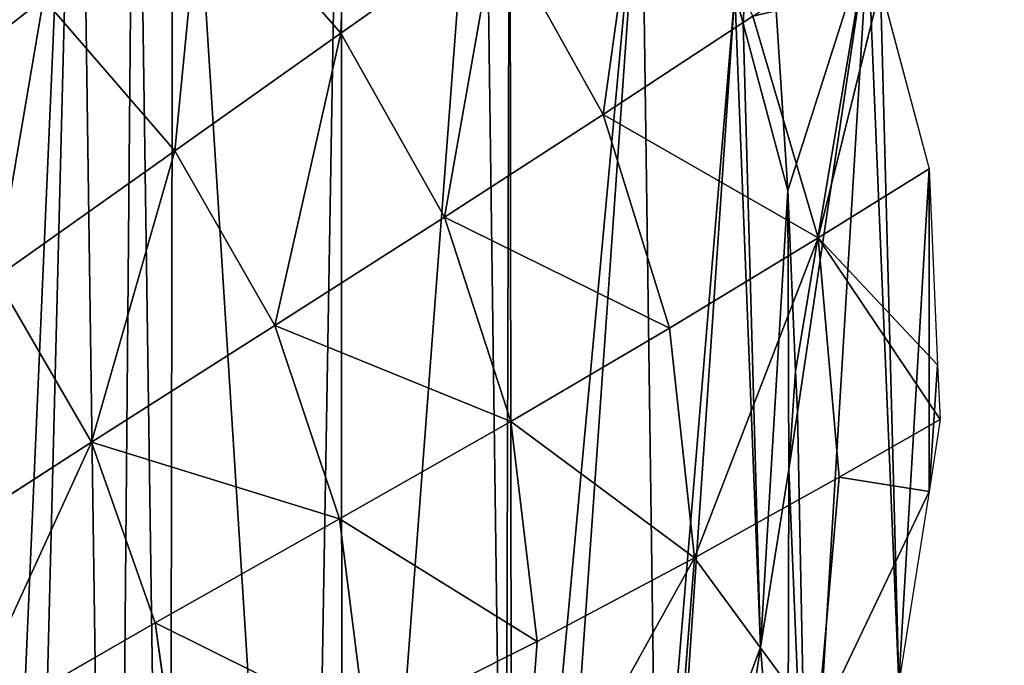
# Model space of a CAD drawing. Extents: x 0 to 4128, y 0 to 4128.
# Drawn here: x 2475 to 2545, y 2320 to 2366 of the extents above; entities that cross this region are included whole.
import ezdxf

# ---------------------------------------------------------------- set-up
doc = ezdxf.new("R2010")
doc.units = 0
doc.header["$LTSCALE"] = 25.4
doc.layers.get('0').update_dxf_attribs({"color": 13, "linetype": 'CONTINUOUS'})

msp = doc.modelspace()

# ---------------------------------------------------------------- linework, layer by layer
at = {"color": 43}
for p, q in [((2488.256, 2375.953, 37.888), (2498.031, 2364.768, 38.152)), ((2488.256, 2375.953, 37.888), (2498.031, 2364.768, 38.152)), ((2498.031, 2364.768, 38.152), (2508.98, 2372.52, 24.763)), ((2498.031, 2364.768, 38.152), (2508.98, 2372.52, 24.763)), ((2508.98, 2372.52, 24.763), (2516.476, 2359.049, 24.585)), ((2508.98, 2372.52, 24.763), (2516.476, 2359.049, 24.585)), ((2531.6, 2350.39, 10.592), (2535.99, 2368.068)), ((2531.6, 2350.39, 10.592), (2535.99, 2368.068)), ((2535.99, 2368.068), (2539.422, 2355.244)), ((2535.99, 2368.068), (2539.422, 2355.244)), ((2486.362, 2356.505, 51.147), (2477.12, 2367.209, 50.809)), ((2486.362, 2356.505, 51.147), (2477.12, 2367.209, 50.809)), ((2525.751, 2367.614), (2526.335, 2365.464)), ((2525.751, 2367.614), (2526.335, 2365.464)), ((2527.012, 2365.978, 10.995), (2516.476, 2359.049, 24.585)), ((2527.012, 2365.978, 10.995), (2516.476, 2359.049, 24.585)), ((2531.6, 2350.39, 10.592), (2527.012, 2365.978, 10.995)), ((2531.6, 2350.39, 10.592), (2527.012, 2365.978, 10.995)), ((2526.335, 2365.464), (2529.477, 2353.724)), ((2526.335, 2365.464), (2529.477, 2353.724)), ((2486.362, 2356.505, 51.147), (2498.031, 2364.768, 38.152)), ((2486.362, 2356.505, 51.147), (2498.031, 2364.768, 38.152)), ((2505.335, 2351.833, 37.888), (2498.031, 2364.768, 38.152)), ((2505.335, 2351.833, 37.888), (2498.031, 2364.768, 38.152)), ((2505.335, 2351.833, 37.888), (2516.476, 2359.049, 24.585)), ((2505.335, 2351.833, 37.888), (2516.476, 2359.049, 24.585)), ((2516.476, 2359.049, 24.585), (2521.153, 2344.044, 23.958)), ((2531.6, 2350.39, 10.592), (2516.476, 2359.049, 24.585)), ((2531.6, 2350.39, 10.592), (2516.476, 2359.049, 24.585)), ((2516.476, 2359.049, 24.585), (2521.153, 2344.044, 23.958)), ((2473.773, 2347.592, 63.609), (2486.362, 2356.505, 51.147)), ((2473.773, 2347.592, 63.609), (2486.362, 2356.505, 51.147)), ((2486.362, 2356.505, 51.147), (2493.388, 2344.233, 50.809)), ((2486.362, 2356.505, 51.147), (2493.388, 2344.233, 50.809)), ((2539.422, 2355.244), (2531.6, 2350.39, 10.592)), ((2539.422, 2355.244), (2531.6, 2350.39, 10.592)), ((2539.422, 2355.244), (2540, 2341.459)), ((2539.422, 2355.244), (2540, 2341.459)), ((2529.477, 2353.724), (2530.011, 2341.005)), ((2529.477, 2353.724), (2530.011, 2341.005)), ((2505.335, 2351.833, 37.888), (2493.388, 2344.233, 50.809)), ((2505.335, 2351.833, 37.888), (2493.388, 2344.233, 50.809)), ((2509.997, 2337.469, 37.114), (2505.335, 2351.833, 37.888)), ((2509.997, 2337.469, 37.114), (2505.335, 2351.833, 37.888)), ((2521.153, 2344.044, 23.958), (2531.6, 2350.39, 10.592)), ((2521.153, 2344.044, 23.958), (2531.6, 2350.39, 10.592)), ((2531.6, 2350.39, 10.592), (2522.917, 2327.897, 22.789)), ((2531.6, 2350.39, 10.592), (2522.917, 2327.897, 22.789)), ((2531.6, 2350.39, 10.592), (2540, 2341.459)), ((2533.085, 2333.552, 9.713), (2531.6, 2350.39, 10.592)), ((2533.085, 2333.552, 9.713), (2531.6, 2350.39, 10.592)), ((2531.6, 2350.39, 10.592), (2540, 2341.459)), ((2473.773, 2347.592, 63.609), (2480.492, 2336.024, 63.203)), ((2473.773, 2347.592, 63.609), (2480.492, 2336.024, 63.203)), ((2493.388, 2344.233, 50.809), (2480.492, 2336.024, 63.203)), ((2493.388, 2344.233, 50.809), (2480.492, 2336.024, 63.203)), ((2497.95, 2330.634, 49.914), (2493.388, 2344.233, 50.809)), ((2497.95, 2330.634, 49.914), (2493.388, 2344.233, 50.809)), ((2509.997, 2337.469, 37.114), (2521.153, 2344.044, 23.958)), ((2509.997, 2337.469, 37.114), (2521.153, 2344.044, 23.958)), ((2521.153, 2344.044, 23.958), (2522.917, 2327.897, 22.789)), ((2521.153, 2344.044, 23.958), (2522.917, 2327.897, 22.789)), ((2540, 2341.459), (2540.189, 2337.603)), ((2540, 2341.459), (2540.189, 2337.603)), ((2530.011, 2341.005), (2530.152, 2338.126)), ((2530.011, 2341.005), (2530.152, 2338.126)), ((2530.152, 2338.126), (2529.53, 2334.096)), ((2530.152, 2338.126), (2529.53, 2334.096)), ((2497.95, 2330.634, 49.914), (2509.997, 2337.469, 37.114)), ((2497.95, 2330.634, 49.914), (2509.997, 2337.469, 37.114)), ((2511.847, 2322.001, 35.852), (2509.997, 2337.469, 37.114)), ((2509.997, 2337.469, 37.114), (2522.917, 2327.897, 22.789)), ((2511.847, 2322.001, 35.852), (2509.997, 2337.469, 37.114)), ((2509.997, 2337.469, 37.114), (2522.917, 2327.897, 22.789)), ((2533.085, 2333.552, 9.713), (2540.189, 2337.603)), ((2533.085, 2333.552, 9.713), (2540.189, 2337.603)), ((2540.189, 2337.603), (2539.41, 2332.552)), ((2540.189, 2337.603), (2539.41, 2332.552)), ((2480.492, 2336.024, 63.203), (2466.503, 2326.979, 74.925)), ((2480.492, 2336.024, 63.203), (2466.503, 2326.979, 74.925)), ((2480.492, 2336.024, 63.203), (2484.964, 2323.308, 62.169)), ((2480.492, 2336.024, 63.203), (2484.964, 2323.308, 62.169)), ((2529.53, 2334.096), (2527.553, 2321.609)), ((2529.53, 2334.096), (2527.553, 2321.609)), ((2522.917, 2327.897, 22.789), (2533.085, 2333.552, 9.713)), ((2522.917, 2327.897, 22.789), (2533.085, 2333.552, 9.713)), ((2531.56, 2316.089, 7.963), (2533.085, 2333.552, 9.713)), ((2531.56, 2316.089, 7.963), (2533.085, 2333.552, 9.713)), ((2531.56, 2316.089, 7.963), (2539.41, 2332.552)), ((2531.56, 2316.089, 7.963), (2539.41, 2332.552)), ((2539.41, 2332.552), (2537.276, 2319.073)), ((2539.41, 2332.552), (2537.276, 2319.073)), ((2484.964, 2323.308, 62.169), (2497.95, 2330.634, 49.914)), ((2484.964, 2323.308, 62.169), (2497.95, 2330.634, 49.914)), ((2499.801, 2315.95, 48.585), (2497.95, 2330.634, 49.914)), ((2499.801, 2315.95, 48.585), (2497.95, 2330.634, 49.914)), ((2510.629, 2305.741, 34.109), (2522.917, 2327.897, 22.789)), ((2510.629, 2305.741, 34.109), (2522.917, 2327.897, 22.789)), ((2511.847, 2322.001, 35.852), (2522.917, 2327.897, 22.789)), ((2511.847, 2322.001, 35.852), (2522.917, 2327.897, 22.789)), ((2521.57, 2310.981, 20.941), (2522.917, 2327.897, 22.789)), ((2521.57, 2310.981, 20.941), (2522.917, 2327.897, 22.789)), ((2470.99, 2315.266, 73.692), (2484.964, 2323.308, 62.169)), ((2470.99, 2315.266, 73.692), (2484.964, 2323.308, 62.169)), ((2486.906, 2309.687, 60.694), (2484.964, 2323.308, 62.169)), ((2486.906, 2309.687, 60.694), (2484.964, 2323.308, 62.169)), ((2511.847, 2322.001, 35.852), (2499.801, 2315.95, 48.585)), ((2511.847, 2322.001, 35.852), (2499.801, 2315.95, 48.585)), ((2510.629, 2305.741, 34.109), (2511.847, 2322.001, 35.852)), ((2510.629, 2305.741, 34.109), (2511.847, 2322.001, 35.852)), ((2527.553, 2321.609), (2521.503, 2305.202)), ((2527.553, 2321.609), (2521.503, 2305.202))]:
    msp.add_line(p, q, dxfattribs=at)
at = {"color": 0}
msp.add_circle((2063.772, 2064.149), 2064.152, dxfattribs=at)

# ---------------------------------------------------------------- meshes
at = {"color": 43}
mesh = msp.add_polyface(dxfattribs=at)
corners = [(2286.571, 2398.248), (2287.652, 2408.218), (2291.638, 2398.082), (2293.778, 2408.018), (2303.456, 2393.202), (2305.566, 2403.149), (2313.449, 2392.938), (2314.281, 2402.92), (2325.824, 2391.195), (2326.142, 2401.249), (2338.396, 2392.161), (2337.908, 2402.153), (2348.775, 2402.38), (2349.57, 2392.394), (2364.008, 2404.495), (2365.259, 2394.573), (2372.729, 2405.484), (2374.163, 2395.583), (2391.896, 2408.867), (2393.537, 2399.002), (2397.195, 2409.695), (2398.8, 2399.824), (2486.24, 2402.825), (2486.412, 2413.555), (2498.06, 2398.097), (2502.797, 2406.972), (2508.089, 2391.234), (2513.753, 2399.475), (2509.923, 2389.968), (2519.187, 2379.747), (2516.555, 2397.541), (2527.408, 2385.568), (2525.751, 2367.614), (2526.335, 2365.464), (2529.477, 2353.724), (2535.097, 2371.354), (2530.011, 2341.005), (2530.152, 2338.126), (2530.869, 2301.698), (2537.276, 2319.073), (2535.99, 2368.068), (2539.422, 2355.244), (2539.41, 2332.552), (2540, 2341.459), (2540.189, 2337.603), (2518.379, 2275.424), (2510.059, 2281.069), (2512.596, 2286.245), (2520.264, 2301.936), (2518.957, 2276.501), (2521.578, 2281.849), (2521.503, 2305.202), (2527.553, 2321.609), (2529.451, 2297.959), (2529.53, 2334.096)]
mesh.append_faces([[corners[k] for k in face] for face in [(42, 43, 44)]], dxfattribs={"vtx0": -1, "color": 43})
mesh.append_faces([[corners[k] for k in face] for face in [(0, 1, 2), (2, 3, 4), (4, 5, 6), (6, 7, 8), (8, 9, 10), (10, 12, 13), (13, 14, 15), (15, 16, 17), (17, 18, 19), (19, 20, 21), (22, 23, 24), (24, 25, 26), (26, 27, 28), (28, 27, 29), (29, 31, 32), (32, 31, 33), (33, 31, 34), (34, 35, 36), (36, 35, 37), (38, 35, 39), (39, 41, 42), (45, 48, 49), (49, 48, 50), (50, 52, 53), (53, 54, 38)]], dxfattribs={"vtx0": -1, "vtx1": -1, "color": 43})
mesh.append_faces([[corners[k] for k in face] for face in [(37, 35, 38)]], dxfattribs={"vtx0": -1, "vtx1": -1, "vtx2": -1, "color": 43})
mesh.append_faces([[corners[k] for k in face] for face in [(2, 1, 3), (4, 3, 5), (6, 5, 7), (8, 7, 9), (10, 9, 11), (10, 11, 12), (13, 12, 14), (15, 14, 16), (17, 16, 18), (26, 25, 27), (29, 27, 30), (29, 30, 31), (34, 31, 35), (39, 35, 40), (39, 40, 41), (42, 41, 43), (45, 46, 47), (45, 47, 48), (50, 48, 51), (50, 51, 52), (53, 52, 54), (38, 54, 37)]], dxfattribs={"vtx0": -1, "vtx2": -1, "color": 43})
mesh = msp.add_polyface(dxfattribs=at)
corners = [(2396.056, 1608.867), (2393.537, 2399.002), (2398.8, 2399.824), (2399.41, 1815.332), (2422.121, 2403.765), (2412.184, 1844.401), (2416.69, 1846.92), (2425.398, 1856.601), (2423.08, 2403.915), (2428.804, 2404.588), (2434.192, 1861.185), (2446.151, 2406.608), (2444.675, 1868.153), (2456.382, 1872.723), (2449.643, 2406.692), (2457.76, 2146.166), (2467.129, 2406.949), (2459.246, 2154.406), (2460.162, 2171.814), (2463.281, 2181.355), (2465.737, 2193.562), (2470.844, 2205.113), (2479.564, 2404.666), (2474.77, 2215.559), (2482.043, 2229.636), (2483.571, 2403.914), (2485.953, 2237.697), (2486.24, 2402.825), (2495.613, 2254.835), (2498.06, 2398.097), (2498.136, 2259.526), (2508.089, 2391.234), (2509.6, 2280.214), (2509.923, 2389.968), (2510.059, 2281.069), (2519.187, 2379.747), (2512.596, 2286.245), (2520.264, 2301.936), (2525.751, 2367.614), (2521.503, 2305.202), (2527.553, 2321.609), (2526.335, 2365.464), (2529.477, 2353.724), (2529.53, 2334.096), (2530.011, 2341.005), (2530.152, 2338.126), (2460.835, 2159.17), (2466.592, 1877.354), (2462.661, 2139.377), (2466.152, 2135.767), (2471.008, 2124.073), (2481.67, 1882.175), (2477.944, 2116.817), (2485.433, 2106.87), (2490.139, 1885.113), (2495.03, 2098.66)]
mesh.append_faces([[corners[k] for k in face] for face in [(43, 44, 45)]], dxfattribs={"vtx0": -1, "color": 43})
mesh.append_faces([[corners[k] for k in face] for face in [(5, 4, 6), (6, 4, 7), (7, 9, 10), (10, 11, 12), (12, 11, 13), (15, 16, 17), (18, 16, 19), (19, 16, 20), (20, 16, 21), (21, 22, 23), (23, 22, 24), (24, 25, 26), (26, 27, 28), (28, 29, 30), (30, 31, 32), (32, 33, 34), (34, 35, 36), (36, 35, 37), (37, 38, 39), (39, 38, 40), (40, 42, 43)]], dxfattribs={"vtx0": -1, "vtx1": -1, "color": 43})
mesh.append_faces([[corners[k] for k in face] for face in [(13, 14, 15), (17, 16, 18)]], dxfattribs={"vtx0": -1, "vtx1": -1, "vtx2": -1, "color": 43})
mesh.append_faces([[corners[k] for k in face] for face in [(0, 1, 2), (3, 2, 4), (7, 4, 8), (7, 8, 9), (10, 9, 11), (13, 11, 14), (15, 14, 16), (21, 16, 22), (24, 22, 25), (26, 25, 27), (28, 27, 29), (30, 29, 31), (32, 31, 33), (34, 33, 35), (37, 35, 38), (40, 38, 41), (40, 41, 42), (43, 42, 44), (47, 15, 48), (47, 48, 49), (47, 49, 50), (51, 50, 52), (51, 52, 53), (54, 53, 55)]], dxfattribs={"vtx0": -1, "vtx2": -1, "color": 43})
mesh.append_faces([[corners[k] for k in face] for face in [(46, 17, 18)]], dxfattribs={"vtx1": -1, "color": 43})
mesh = msp.add_polyface(dxfattribs=at)
corners = [(2399.41, 1815.332), (2422.121, 2403.765), (2404.378, 1827.369), (2404.702, 1832.521), (2406.375, 1839.763), (2412.184, 1844.401), (2457.76, 2146.166), (2466.592, 1877.354), (2456.382, 1872.723), (2471.008, 2124.073), (2481.67, 1882.175), (2485.433, 2106.87), (2490.139, 1885.113), (2495.03, 2098.66), (2509.089, 1890.401), (2503.084, 2090.935), (2515.726, 2081.383), (2512.152, 1891.321), (2514.19, 1891.933), (2536.924, 1898.455), (2522.734, 2075.802), (2538.851, 2064.52), (2537.854, 1898.735), (2543.307, 1900.601), (2543.154, 2061.38), (2562.431, 2047.677), (2559.824, 1906.275), (2563.01, 1907.708), (2563.215, 2047.104), (2578.89, 1915.032), (2567.739, 2043.533), (2581.434, 2032.695), (2589.118, 1922.464), (2583.962, 2030.285), (2596.508, 2018.102), (2592.406, 1924.873), (2594.342, 1927.009), (2602.959, 1936.38), (2603.687, 2007.695), (2609.039, 1946.903), (2605.988, 2004.33), (2607.105, 2001.673), (2612.12, 1989.972), (2610.146, 1948.836), (2614.084, 1962.057), (2614.359, 1978.027), (2614.761, 1975.835), (2408.912, 1632.551), (2405.912, 1719.99), (2409.853, 1696.67), (2410.002, 1635.22), (2410.002, 1695.711), (2410.754, 1639.226), (2410.676, 1689.986), (2412.696, 1672.639), (2413.037, 1651.661), (2412.78, 1669.147)]
mesh.append_faces([[corners[k] for k in face] for face in [(44, 45, 46), (55, 54, 56)]], dxfattribs={"vtx0": -1, "color": 43})
mesh.append_faces([[corners[k] for k in face] for face in [(0, 1, 2), (2, 1, 3), (3, 1, 4), (4, 1, 5), (7, 9, 10), (10, 11, 12), (12, 13, 14), (14, 16, 17), (17, 16, 18), (18, 16, 19), (19, 21, 22), (22, 21, 23), (23, 25, 26), (26, 25, 27), (27, 28, 29), (29, 31, 32), (32, 34, 35), (35, 34, 36), (36, 34, 37), (37, 38, 39), (39, 42, 43), (43, 42, 44), (47, 49, 50), (50, 51, 52), (52, 54, 55)]], dxfattribs={"vtx0": -1, "vtx1": -1, "color": 43})
mesh.append_faces([[corners[k] for k in face] for face in [(6, 7, 8), (14, 13, 15), (14, 15, 16), (19, 16, 20), (19, 20, 21), (23, 21, 24), (23, 24, 25), (27, 25, 28), (29, 28, 30), (29, 30, 31), (32, 31, 33), (32, 33, 34), (37, 34, 38), (39, 38, 40), (39, 40, 41), (39, 41, 42), (44, 42, 45), (47, 48, 49), (50, 49, 51), (52, 51, 53), (52, 53, 54)]], dxfattribs={"vtx0": -1, "vtx2": -1, "color": 43})
mesh = msp.add_polyface(dxfattribs=at)
corners = [(2498.764, 2384.064, 24.585), (2498.031, 2364.768, 38.152), (2488.256, 2375.953, 37.888), (2508.98, 2372.52, 24.763)]
mesh.append_faces([[corners[k] for k in face] for face in [(0, 1, 2), (1, 0, 3)]], dxfattribs={"vtx0": -1, "color": 43})
mesh = msp.add_polyface(dxfattribs=at)
corners = [(2519.389, 2379.89, 11.078), (2516.476, 2359.049, 24.585), (2508.98, 2372.52, 24.763), (2527.012, 2365.978, 10.995)]
mesh.append_faces([[corners[k] for k in face] for face in [(0, 1, 2), (1, 0, 3)]], dxfattribs={"vtx0": -1, "color": 43})
mesh = msp.add_polyface(dxfattribs=at)
corners = [(2477.12, 2367.209, 50.809), (2465.093, 2357.772, 63.203), (2465.808, 2376.029, 49.914)]
mesh.append_faces([[corners[k] for k in face] for face in [(0, 1, 2)]], dxfattribs={"color": 43})
mesh = msp.add_polyface(dxfattribs=at)
corners = [(2488.256, 2375.953, 37.888), (2486.362, 2356.505, 51.147), (2477.12, 2367.209, 50.809), (2498.031, 2364.768, 38.152)]
mesh.append_faces([[corners[k] for k in face] for face in [(0, 1, 2), (1, 0, 3)]], dxfattribs={"vtx0": -1, "color": 43})
mesh = msp.add_polyface(dxfattribs=at)
corners = [(2508.98, 2372.52, 24.763), (2505.335, 2351.833, 37.888), (2498.031, 2364.768, 38.152), (2516.476, 2359.049, 24.585)]
mesh.append_faces([[corners[k] for k in face] for face in [(0, 1, 2), (1, 0, 3)]], dxfattribs={"vtx0": -1, "color": 43})
mesh = msp.add_polyface(dxfattribs=at)
corners = [(2527.012, 2365.978, 10.995), (2535.99, 2368.068), (2531.6, 2350.39, 10.592), (2535.097, 2371.354)]
mesh.append_faces([[corners[k] for k in face] for face in [(0, 1, 2), (1, 0, 3)]], dxfattribs={"vtx0": -1, "color": 43})
mesh = msp.add_polyface(dxfattribs=at)
corners = [(2535.99, 2368.068), (2539.422, 2355.244), (2531.6, 2350.39, 10.592)]
mesh.append_faces([[corners[k] for k in face] for face in [(0, 1, 2)]], dxfattribs={"color": 43})
mesh = msp.add_polyface(dxfattribs=at)
corners = [(2477.12, 2367.209, 50.809), (2473.773, 2347.592, 63.609), (2465.093, 2357.772, 63.203), (2486.362, 2356.505, 51.147)]
mesh.append_faces([[corners[k] for k in face] for face in [(0, 1, 2), (1, 0, 3)]], dxfattribs={"vtx0": -1, "color": 43})
mesh = msp.add_polyface(dxfattribs=at)
corners = [(2527.012, 2365.978, 10.995), (2531.6, 2350.39, 10.592), (2516.476, 2359.049, 24.585)]
mesh.append_faces([[corners[k] for k in face] for face in [(0, 1, 2)]], dxfattribs={"color": 43})
mesh = msp.add_polyface(dxfattribs=at)
corners = [(2498.031, 2364.768, 38.152), (2493.388, 2344.233, 50.809), (2486.362, 2356.505, 51.147), (2505.335, 2351.833, 37.888)]
mesh.append_faces([[corners[k] for k in face] for face in [(0, 1, 2), (1, 0, 3)]], dxfattribs={"vtx0": -1, "color": 43})
mesh = msp.add_polyface(dxfattribs=at)
corners = [(2505.335, 2351.833, 37.888), (2521.153, 2344.044, 23.958), (2509.997, 2337.469, 37.114), (2516.476, 2359.049, 24.585)]
mesh.append_faces([[corners[k] for k in face] for face in [(0, 1, 2), (1, 0, 3)]], dxfattribs={"vtx0": -1, "color": 43})
mesh = msp.add_polyface(dxfattribs=at)
corners = [(2516.476, 2359.049, 24.585), (2531.6, 2350.39, 10.592), (2521.153, 2344.044, 23.958)]
mesh.append_faces([[corners[k] for k in face] for face in [(0, 1, 2)]], dxfattribs={"color": 43})
mesh = msp.add_polyface(dxfattribs=at)
corners = [(2486.362, 2356.505, 51.147), (2480.492, 2336.024, 63.203), (2473.773, 2347.592, 63.609)]
mesh.append_faces([[corners[k] for k in face] for face in [(0, 1, 2)]], dxfattribs={"color": 43})
mesh = msp.add_polyface(dxfattribs=at)
corners = [(2493.388, 2344.233, 50.809), (2480.492, 2336.024, 63.203), (2486.362, 2356.505, 51.147)]
mesh.append_faces([[corners[k] for k in face] for face in [(0, 1, 2)]], dxfattribs={"color": 43})
mesh = msp.add_polyface(dxfattribs=at)
corners = [(2539.422, 2355.244), (2540, 2341.459), (2531.6, 2350.39, 10.592)]
mesh.append_faces([[corners[k] for k in face] for face in [(0, 1, 2)]], dxfattribs={"color": 43})
mesh = msp.add_polyface(dxfattribs=at)
corners = [(2509.997, 2337.469, 37.114), (2493.388, 2344.233, 50.809), (2505.335, 2351.833, 37.888)]
mesh.append_faces([[corners[k] for k in face] for face in [(0, 1, 2)]], dxfattribs={"color": 43})
mesh = msp.add_polyface(dxfattribs=at)
corners = [(2531.6, 2350.39, 10.592), (2522.917, 2327.897, 22.789), (2521.153, 2344.044, 23.958)]
mesh.append_faces([[corners[k] for k in face] for face in [(0, 1, 2)]], dxfattribs={"color": 43})
mesh = msp.add_polyface(dxfattribs=at)
corners = [(2531.6, 2350.39, 10.592), (2533.085, 2333.552, 9.713), (2522.917, 2327.897, 22.789)]
mesh.append_faces([[corners[k] for k in face] for face in [(0, 1, 2)]], dxfattribs={"color": 43})
mesh = msp.add_polyface(dxfattribs=at)
corners = [(2531.6, 2350.39, 10.592), (2540.189, 2337.603), (2533.085, 2333.552, 9.713), (2540, 2341.459)]
mesh.append_faces([[corners[k] for k in face] for face in [(0, 1, 2), (1, 0, 3)]], dxfattribs={"vtx0": -1, "color": 43})
mesh = msp.add_polyface(dxfattribs=at)
corners = [(2480.492, 2336.024, 63.203), (2466.503, 2326.979, 74.925), (2473.773, 2347.592, 63.609)]
mesh.append_faces([[corners[k] for k in face] for face in [(0, 1, 2)]], dxfattribs={"color": 43})
mesh = msp.add_polyface(dxfattribs=at)
corners = [(2497.95, 2330.634, 49.914), (2480.492, 2336.024, 63.203), (2493.388, 2344.233, 50.809)]
mesh.append_faces([[corners[k] for k in face] for face in [(0, 1, 2)]], dxfattribs={"color": 43})
mesh = msp.add_polyface(dxfattribs=at)
corners = [(2509.997, 2337.469, 37.114), (2497.95, 2330.634, 49.914), (2493.388, 2344.233, 50.809)]
mesh.append_faces([[corners[k] for k in face] for face in [(0, 1, 2)]], dxfattribs={"color": 43})
mesh = msp.add_polyface(dxfattribs=at)
corners = [(2521.153, 2344.044, 23.958), (2522.917, 2327.897, 22.789), (2509.997, 2337.469, 37.114)]
mesh.append_faces([[corners[k] for k in face] for face in [(0, 1, 2)]], dxfattribs={"color": 43})
mesh = msp.add_polyface(dxfattribs=at)
corners = [(2509.997, 2337.469, 37.114), (2511.847, 2322.001, 35.852), (2497.95, 2330.634, 49.914)]
mesh.append_faces([[corners[k] for k in face] for face in [(0, 1, 2)]], dxfattribs={"color": 43})
mesh = msp.add_polyface(dxfattribs=at)
corners = [(2509.997, 2337.469, 37.114), (2522.917, 2327.897, 22.789), (2511.847, 2322.001, 35.852)]
mesh.append_faces([[corners[k] for k in face] for face in [(0, 1, 2)]], dxfattribs={"color": 43})
mesh = msp.add_polyface(dxfattribs=at)
corners = [(2533.085, 2333.552, 9.713), (2539.41, 2332.552), (2531.56, 2316.089, 7.963), (2540.189, 2337.603)]
mesh.append_faces([[corners[k] for k in face] for face in [(0, 1, 2), (1, 0, 3)]], dxfattribs={"vtx0": -1, "color": 43})
mesh = msp.add_polyface(dxfattribs=at)
corners = [(2480.492, 2336.024, 63.203), (2470.99, 2315.266, 73.692), (2466.503, 2326.979, 74.925), (2484.964, 2323.308, 62.169)]
mesh.append_faces([[corners[k] for k in face] for face in [(0, 1, 2), (1, 0, 3)]], dxfattribs={"vtx0": -1, "color": 43})
mesh = msp.add_polyface(dxfattribs=at)
corners = [(2497.95, 2330.634, 49.914), (2484.964, 2323.308, 62.169), (2480.492, 2336.024, 63.203)]
mesh.append_faces([[corners[k] for k in face] for face in [(0, 1, 2)]], dxfattribs={"color": 43})
mesh = msp.add_polyface(dxfattribs=at)
corners = [(2533.085, 2333.552, 9.713), (2531.56, 2316.089, 7.963), (2522.917, 2327.897, 22.789)]
mesh.append_faces([[corners[k] for k in face] for face in [(0, 1, 2)]], dxfattribs={"color": 43})
mesh = msp.add_polyface(dxfattribs=at)
corners = [(2539.41, 2332.552), (2537.276, 2319.073), (2531.56, 2316.089, 7.963)]
mesh.append_faces([[corners[k] for k in face] for face in [(0, 1, 2)]], dxfattribs={"color": 43})
mesh = msp.add_polyface(dxfattribs=at)
corners = [(2499.801, 2315.95, 48.585), (2484.964, 2323.308, 62.169), (2497.95, 2330.634, 49.914)]
mesh.append_faces([[corners[k] for k in face] for face in [(0, 1, 2)]], dxfattribs={"color": 43})
mesh = msp.add_polyface(dxfattribs=at)
corners = [(2497.95, 2330.634, 49.914), (2511.847, 2322.001, 35.852), (2499.801, 2315.95, 48.585)]
mesh.append_faces([[corners[k] for k in face] for face in [(0, 1, 2)]], dxfattribs={"color": 43})
mesh = msp.add_polyface(dxfattribs=at)
corners = [(2522.917, 2327.897, 22.789), (2521.57, 2310.981, 20.941), (2510.629, 2305.741, 34.109)]
mesh.append_faces([[corners[k] for k in face] for face in [(0, 1, 2)]], dxfattribs={"color": 43})
mesh = msp.add_polyface(dxfattribs=at)
corners = [(2522.917, 2327.897, 22.789), (2510.629, 2305.741, 34.109), (2511.847, 2322.001, 35.852)]
mesh.append_faces([[corners[k] for k in face] for face in [(0, 1, 2)]], dxfattribs={"color": 43})
mesh = msp.add_polyface(dxfattribs=at)
corners = [(2522.917, 2327.897, 22.789), (2531.56, 2316.089, 7.963), (2521.57, 2310.981, 20.941)]
mesh.append_faces([[corners[k] for k in face] for face in [(0, 1, 2)]], dxfattribs={"color": 43})
mesh = msp.add_polyface(dxfattribs=at)
corners = [(2486.906, 2309.687, 60.694), (2470.99, 2315.266, 73.692), (2484.964, 2323.308, 62.169)]
mesh.append_faces([[corners[k] for k in face] for face in [(0, 1, 2)]], dxfattribs={"color": 43})
mesh = msp.add_polyface(dxfattribs=at)
corners = [(2499.801, 2315.95, 48.585), (2486.906, 2309.687, 60.694), (2484.964, 2323.308, 62.169)]
mesh.append_faces([[corners[k] for k in face] for face in [(0, 1, 2)]], dxfattribs={"color": 43})
mesh = msp.add_polyface(dxfattribs=at)
corners = [(2499.801, 2315.95, 48.585), (2510.629, 2305.741, 34.109), (2498.588, 2300.419, 46.953), (2511.847, 2322.001, 35.852)]
mesh.append_faces([[corners[k] for k in face] for face in [(0, 1, 2), (1, 0, 3)]], dxfattribs={"vtx0": -1, "color": 43})

doc.saveas('drawing.dxf')
